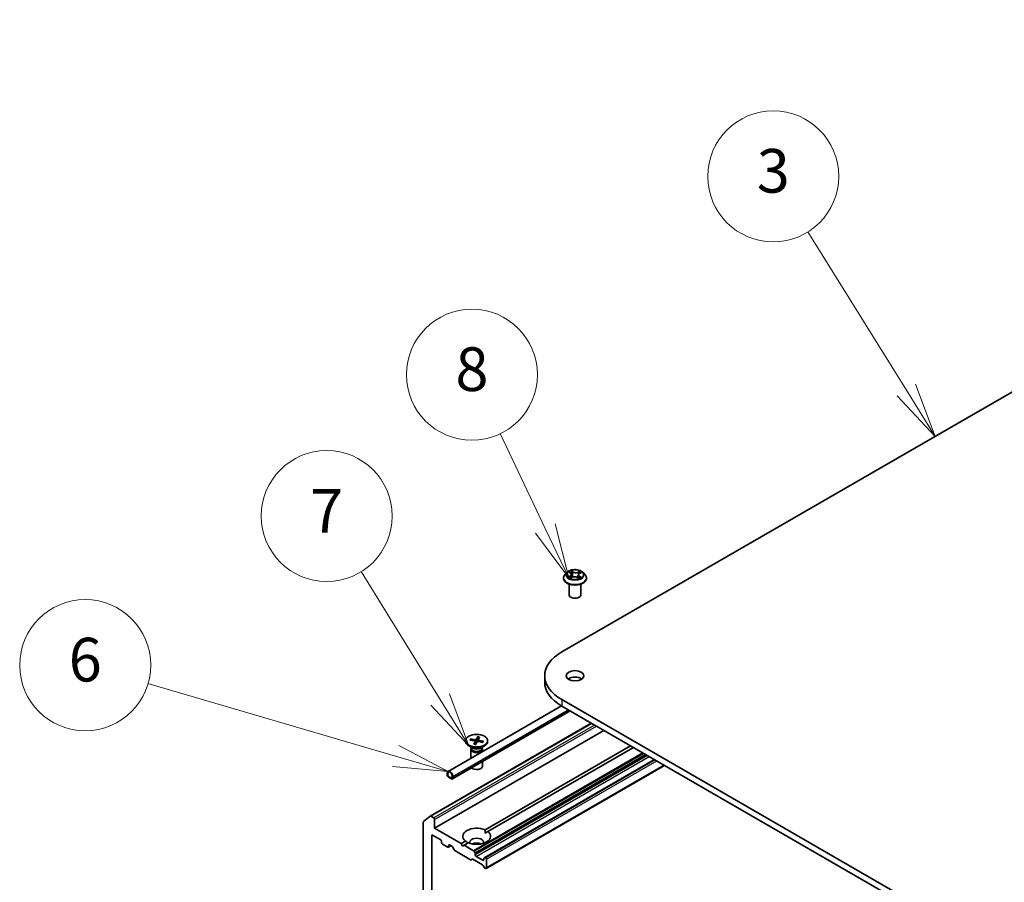
# Model space of a CAD drawing. Units: millimetres. Extents: x 7 to 10223, y 4 to 2392.
# Drawn here: x 117 to 139, y 71 to 91 of the extents above; entities that cross this region are included whole.
import ezdxf

# ---------------------------------------------------------------- set-up
doc = ezdxf.new("R2010")
doc.units = ezdxf.units.MM
doc.header["$LTSCALE"] = 0.5
for name, color, linetype, lineweight in [('Symbol (TK)', 100, 'Continuous', 18), ('Visible (ISO)', 7, 'Continuous', 35), ('Visible Narrow (ISO)', 7, 'Continuous', 25)]:
    doc.layers.add(name, color=color, linetype=linetype, lineweight=lineweight)
doc.styles.add('Note Text (TK2)', font='MS PGothic.ttf')

# ---------------------------------------------------------------- blocks, each defined once
blk = doc.blocks.new('Balloon2')
at = {"layer": 'Symbol (TK)', "color": 100}
for p, q in [((274.054, 164.361), (269.544, 171.605)), ((275.375, 162.238), (274.478, 164.625)), ((273.629, 164.096), (275.375, 162.238)), ((274.054, 164.361), (275.375, 162.238))]:
    blk.add_line(p, q, dxfattribs=at)
at = {"layer": 'Symbol (TK)'}
blk.add_circle((267.962, 174.146), 3, dxfattribs=at)
at = {"layer": 'Symbol (TK)', "color": 7, "insert": (267.962, 174.14), "char_height": 2, "attachment_point": 5, "style": 'Note Text (TK2)'}
blk.add_mtext('3', dxfattribs=at)
blk = doc.blocks.new('Balloon3')
at = {"layer": 'Symbol (TK)', "color": 100}
for p, q in [((257.525, 158.027), (255.456, 162.366)), ((258.601, 155.77), (257.976, 158.242)), ((257.073, 157.812), (258.601, 155.77)), ((257.525, 158.027), (258.601, 155.77))]:
    blk.add_line(p, q, dxfattribs=at)
at = {"layer": 'Symbol (TK)'}
blk.add_circle((254.169, 165.064), 3, dxfattribs=at)
at = {"layer": 'Symbol (TK)', "color": 7, "insert": (254.169, 165.058), "char_height": 2, "attachment_point": 5, "style": 'Note Text (TK2)'}
blk.add_mtext('8', dxfattribs=at)
blk = doc.blocks.new('Balloon4')
at = {"layer": 'Symbol (TK)', "color": 100}
for p, q in [((252.717, 150.194), (249.095, 156.049)), ((252.717, 150.194), (254.033, 148.068)), ((254.033, 148.068), (253.142, 150.457)), ((252.292, 149.931), (254.033, 148.068))]:
    blk.add_line(p, q, dxfattribs=at)
at = {"layer": 'Symbol (TK)'}
blk.add_circle((247.52, 158.594), 3, dxfattribs=at)
at = {"layer": 'Symbol (TK)', "color": 7, "insert": (247.52, 158.577), "char_height": 2, "attachment_point": 5, "style": 'Note Text (TK2)'}
blk.add_mtext('7', dxfattribs=at)
blk = doc.blocks.new('Balloon5')
at = {"layer": 'Symbol (TK)', "color": 100}
for p, q in [((250.675, 147.606), (239.337, 150.925)), ((253.074, 146.904), (250.815, 148.086)), ((250.675, 147.606), (253.074, 146.904)), ((250.534, 147.126), (253.074, 146.904))]:
    blk.add_line(p, q, dxfattribs=at)
at = {"layer": 'Symbol (TK)'}
blk.add_circle((236.468, 151.765), 3, dxfattribs=at)
at = {"layer": 'Symbol (TK)', "color": 7, "insert": (236.468, 151.759), "char_height": 2, "attachment_point": 5, "style": 'Note Text (TK2)'}
blk.add_mtext('6', dxfattribs=at)

msp = doc.modelspace()

# ---------------------------------------------------------------- linework, layer by layer
at = {"layer": 'Visible (ISO)'}
for p, q in [((129.1409, 76.1848), (154.211, 90.6591)), ((129.2565, 78.0041), (129.2115, 77.9538)), ((129.3097, 78.0155), (129.3444, 77.9911)), ((129.5508, 77.9816), (129.5931, 78.0031)), ((129.6294, 78.0041), (129.6745, 77.9538)), ((129.1793, 77.8735), (129.1793, 77.8765)), ((129.335, 77.8764), (129.3787, 77.8971)), ((129.3638, 77.9622), (129.3712, 77.8935)), ((129.4907, 77.8918), (129.5272, 77.8679)), ((129.5222, 77.9471), (129.5146, 77.8761)), ((129.7066, 77.8735), (129.7066, 77.8765)), ((129.3066, 77.4949), (129.3066, 77.7397)), ((129.5793, 77.4949), (129.5793, 77.7397)), ((128.7494, 75.6392), (128.7494, 75.4908)), ((158.7108, 58.0215), (129.1409, 75.0937)), ((126.537, 73.4518), (129.1323, 74.9502)), ((126.6373, 73.2781), (129.3329, 74.8344)), ((129.1409, 74.9452), (158.7108, 57.873)), ((126.1278, 72.4251), (129.8169, 74.5549)), ((126.2289, 72.1506), (130.1051, 74.3885)), ((126.9431, 74.1545), (126.9431, 74.1361)), ((127.0392, 74.168), (127.1418, 74.1479)), ((127.0526, 74.1932), (127.157, 74.1765)), ((127.0729, 74.1614), (127.0604, 74.1875)), ((127.2166, 74.2433), (127.1818, 74.1841)), ((127.2143, 74.2345), (127.2071, 74.1279)), ((127.2305, 74.1729), (127.2262, 74.1328)), ((127.2601, 74.2356), (127.2312, 74.1753)), ((127.347, 74.1409), (127.2444, 74.161)), ((127.4431, 74.1545), (127.4431, 74.1361)), ((127.1065, 73.982), (127.0163, 74.0341)), ((127.0567, 73.9577), (127.0567, 73.7519)), ((127.0707, 73.9934), (127.0655, 73.9856)), ((127.0707, 74.0027), (127.0707, 73.9805)), ((127.1261, 74.0733), (127.155, 74.1336)), ((127.1557, 74.1375), (127.1631, 74.068)), ((127.1696, 74.0656), (127.2044, 74.1248)), ((127.3336, 74.1157), (127.2292, 74.1324)), ((127.2797, 73.982), (127.3699, 74.0341)), ((127.3155, 74.0027), (127.3155, 73.9805)), ((127.3155, 73.9934), (127.3207, 73.9856)), ((127.339, 74.138), (127.3256, 74.117)), ((127.3295, 73.9577), (127.3295, 73.9094)), ((127.3836, 72.1121), (130.7158, 74.0359)), ((130.7801, 73.9988), (127.4479, 72.075)), ((131.2622, 73.7205), (127.3803, 71.4793)), ((127.3295, 73.6777), (127.3295, 73.572)), ((127.4124, 71.2288), (131.4952, 73.586)), ((126.5181, 73.4102), (126.5181, 73.3731)), ((126.531, 73.3657), (126.531, 73.4028)), ((126.531, 73.4028), (126.531, 73.3657)), ((126.6146, 73.2952), (126.5503, 73.3323)), ((126.5503, 73.3323), (126.6146, 73.2952)), ((126.5503, 73.3174), (126.6146, 73.2803)), ((126.6338, 73.3434), (126.6338, 73.3063)), ((126.6338, 73.3063), (126.6338, 73.3434)), ((126.6467, 73.2989), (126.6467, 73.336)), ((125.9762, 72.3026), (126.1267, 72.4242)), ((126.2096, 72.3844), (126.1415, 72.4237)), ((126.2289, 72.1506), (126.2289, 72.351)), ((125.9717, 72.291), (125.9717, 66.7982)), ((126.8395, 71.798), (126.2289, 72.1506)), ((126.1646, 67.1403), (126.1646, 71.9798)), ((126.1839, 71.991), (126.3703, 71.8834)), ((127.3859, 72.0392), (127.4479, 72.075)), ((126.3896, 71.85), (126.3896, 71.8203)), ((126.4089, 71.7869), (126.531, 71.7163)), ((126.5446, 71.715), (126.6033, 71.7488)), ((126.5503, 71.7275), (126.5503, 71.7572)), ((126.5696, 71.7683), (126.6226, 71.7377)), ((126.6764, 71.6538), (126.6363, 71.7233)), ((126.8395, 71.798), (126.9383, 71.855)), ((126.8717, 71.7423), (126.8395, 71.798)), ((126.9038, 71.7609), (126.8717, 71.7423)), ((127.0026, 71.8179), (126.9038, 71.7609)), ((127.1208, 71.6356), (126.9038, 71.7609)), ((126.69, 71.6394), (127.0533, 71.4296)), ((127.0878, 71.4403), (127.067, 71.4283)), ((127.1015, 71.4389), (127.3265, 71.309)), ((127.1345, 71.6212), (127.1553, 71.5851)), ((127.161, 71.5382), (127.161, 71.5661)), ((127.3345, 71.4157), (127.1802, 71.5048)), ((127.3538, 71.4547), (127.3538, 71.4269)), ((127.3595, 71.4672), (127.3803, 71.4793)), ((127.3988, 71.4751), (127.3939, 71.4779)), ((127.4181, 71.2413), (127.4181, 71.4417)), ((127.361, 71.2585), (127.3402, 71.2946)), ((127.3747, 71.2441), (127.3988, 71.2302))]:
    msp.add_line(p, q, dxfattribs=at)
for centre, major_axis, start_param, end_param in [((129.443, 77.4949), (-0.1364, 0), 0, 3.1415927), ((130.0858, 75.6392), (-1.3364, 0), 5.4977871, 7.0685835), ((129.443, 75.4908), (-0.2045, 0), 3.8212665, 5.6035115), ((130.0858, 75.4908), (-1.3364, 0), 0, 0.7853982), ((127.1353, 74.1368), (0.0204, 0), 6.0131061, 7.527632), ((127.1625, 74.1878), (0.0204, 0), 4.4423097, 5.9568356), ((127.2509, 74.1721), (-0.0204, 0), 6.0131061, 7.527632), ((127.1931, 74.1361), (0.25, 0), 3.1415927, 6.2831853), ((127.1931, 73.9577), (0.1364, 0), 2.7802255, 6.6445524), ((127.1931, 73.9805), (0.1224, 0), 3.1415927, 6.2831853), ((127.1931, 74.032), (-0.1224, 0), 0.7853982, 2.3561945), ((127.2237, 74.1211), (-0.0204, 0), 4.4423097, 5.9568356), ((127.1931, 73.572), (0.1364, 0), 3.6826376, 6.2831853), ((126.5824, 73.3731), (-0.0455, 0.0787), 3.9269908, 7.0685835), ((126.5503, 73.3545), (0.0227, -0.0394), 3.9269908, 5.4977871), ((126.5824, 73.3731), (-0.0364, 0.063), 3.9269908, 7.0685835), ((126.5824, 73.3731), (-0.0364, 0.063), 3.9269908, 7.0685835), ((126.5503, 73.3545), (-0.0136, 0.0236), 0.7853982, 2.3561945), ((126.5503, 73.3545), (0.0136, -0.0236), 3.9269908, 5.4977871), ((126.6146, 73.3174), (0.0136, -0.0236), 5.4977871, 7.0685835), ((126.6146, 73.3174), (0.0136, -0.0236), 5.4977871, 7.0685835), ((126.6146, 73.3174), (0.0227, -0.0394), 5.4977871, 7.0685835), ((126.1415, 72.4014), (-0.0136, 0.0236), 5.4977871, 6.3738452), ((126.2096, 72.3621), (0.0136, -0.0236), 0.7853982, 2.3561945), ((125.991, 72.2798), (-0.0136, 0.0236), 0.0906599, 0.7853982), ((127.1931, 71.965), (-0.3182, 0), 4.0703384, 6.9252359), ((126.1839, 71.9687), (-0.0136, 0.0236), 5.4977871, 7.0685835), ((127.1931, 71.965), (0.3182, 0), 4.0703384, 6.9252359), ((127.1931, 71.8314), (0.1545, 0), 5.9439605, 9.7640027), ((126.3703, 71.8611), (-0.0136, 0.0236), 3.9269908, 5.4977871), ((126.4089, 71.8091), (-0.0136, 0.0236), 0.7853982, 2.3561945), ((126.531, 71.7386), (0.0136, -0.0236), 5.4977871, 7.0685835), ((126.5696, 71.746), (-0.0136, 0.0236), 5.4977871, 7.0685835), ((126.6226, 71.7154), (-0.0136, 0.0236), 4.712389, 5.4977871), ((127.1931, 71.7201), (-0.1545, 0), 4.0406381, 5.3841399), ((126.69, 71.6616), (-0.0136, 0.0236), 1.5707963, 2.3561945), ((127.1015, 71.4167), (-0.0136, 0.0236), 5.4977871, 6.2831853), ((127.1208, 71.6133), (0.0136, -0.0236), 1.5707963, 2.3561945), ((127.1417, 71.5772), (0.0136, -0.0236), 0.7853982, 1.5707963), ((127.1802, 71.5271), (0.0136, -0.0236), 3.9269908, 5.4977871), ((127.3731, 71.4436), (-0.0136, 0.0236), 0, 0.7853982), ((127.3939, 71.4556), (-0.0136, 0.0236), 5.4977871, 6.2831853), ((127.3988, 71.4528), (0.0136, -0.0236), 0.7853982, 2.3561945), ((127.0533, 71.4519), (0.0136, -0.0236), 5.4977871, 6.2831853), ((127.3265, 71.2867), (-0.0136, 0.0236), 4.712389, 5.4977871), ((127.3345, 71.438), (0.0136, -0.0236), 5.4977871, 7.0685835), ((127.3747, 71.2664), (-0.0136, 0.0236), 1.5707963, 2.3561945), ((127.3988, 71.2524), (0.0136, -0.0236), 5.4977871, 7.0685835)]:
    msp.add_ellipse(centre, major_axis=major_axis, ratio=0.5773503, start_param=start_param, end_param=end_param, dxfattribs=at)
for centre, major_axis in [((129.443, 75.6392), (-0.2045, 0)), ((127.1931, 74.1545), (0.25, 0))]:
    msp.add_ellipse(centre, major_axis=major_axis, ratio=0.5773503, dxfattribs=at)
for points, knots in [([(129.6294, 78.0041), (129.6183, 78.0165), (129.6041, 78.0274), (129.5707, 78.0462), (129.5512, 78.054), (129.5094, 78.0653), (129.4871, 78.0688), (129.4419, 78.0716), (129.419, 78.0708), (129.3747, 78.0649), (129.3533, 78.0598), (129.3139, 78.0456), (129.296, 78.0365), (129.2717, 78.0191), (129.2635, 78.0119), (129.2565, 78.0041)], [4.4852947, 4.4852947, 4.4852947, 4.4852947, 4.8063077, 4.8063077, 5.1407363, 5.1407363, 5.4738137, 5.4738137, 5.8051272, 5.8051272, 6.1368631, 6.1368631, 6.470841, 6.470841, 6.6717542, 6.6717542, 6.6717542, 6.6717542]), ([(129.3638, 77.9622), (129.3636, 77.9644), (129.3631, 77.9666), (129.3617, 77.9708), (129.3608, 77.9729), (129.3585, 77.9769), (129.3572, 77.9789), (129.3541, 77.9827), (129.3524, 77.9845), (129.3487, 77.9879), (129.3466, 77.9895), (129.3444, 77.9911)], [4.06963148, 4.06963148, 4.06963148, 4.06963148, 4.19469232, 4.19469232, 4.31975316, 4.31975316, 4.444814, 4.444814, 4.56987485, 4.56987485, 4.69493569, 4.69493569, 4.69493569, 4.69493569]), ([(129.5508, 77.9816), (129.5476, 77.9799), (129.5446, 77.9781), (129.539, 77.9742), (129.5365, 77.9722), (129.5319, 77.9677), (129.5299, 77.9654), (129.5266, 77.9605), (129.5252, 77.9579), (129.5232, 77.9526), (129.5225, 77.9499), (129.5222, 77.9471)], [0.01745329, 0.01745329, 0.01745329, 0.01745329, 0.17480906, 0.17480906, 0.33216482, 0.33216482, 0.48952059, 0.48952059, 0.64687635, 0.64687635, 0.80423211, 0.80423211, 0.80423211, 0.80423211]), ([(129.2115, 77.9538), (129.2074, 77.9492), (129.2037, 77.9445), (129.1969, 77.9349), (129.1939, 77.9299), (129.1887, 77.9197), (129.1865, 77.9145), (129.183, 77.9039), (129.1816, 77.8984), (129.1798, 77.8875), (129.1793, 77.882), (129.1793, 77.8765)], [0.38856886, 0.38856886, 0.38856886, 0.38856886, 0.48408218, 0.48408218, 0.5795955, 0.5795955, 0.67510882, 0.67510882, 0.77062215, 0.77062215, 0.86613547, 0.86613547, 0.86613547, 0.86613547]), ([(129.1793, 77.8735), (129.1793, 77.8572), (129.1836, 77.841), (129.2003, 77.8099), (129.2129, 77.7952), (129.2455, 77.7683), (129.2657, 77.7564), (129.3116, 77.737), (129.3371, 77.7295), (129.3909, 77.7196), (129.4191, 77.7172), (129.4753, 77.7177), (129.5033, 77.7206), (129.5564, 77.7315), (129.5815, 77.7394), (129.6263, 77.7598), (129.646, 77.7721), (129.6778, 77.8002), (129.69, 77.8158), (129.7035, 77.8458), (129.7066, 77.8596), (129.7066, 77.8735)], [0.8661355, 0.8661355, 0.8661355, 0.8661355, 1.165846, 1.165846, 1.478257, 1.478257, 1.8027501, 1.8027501, 2.128478, 2.128478, 2.4532285, 2.4532285, 2.7775833, 2.7775833, 3.1024174, 3.1024174, 3.4282148, 3.4282148, 3.7521299, 3.7521299, 4.0077281, 4.0077281, 4.0077281, 4.0077281]), ([(129.3131, 77.8959), (129.3144, 77.8946), (129.3159, 77.8933), (129.3191, 77.8905), (129.3209, 77.8891), (129.3246, 77.8864), (129.3266, 77.885), (129.3309, 77.8823), (129.3332, 77.8809), (129.3365, 77.8791), (129.3375, 77.8786), (129.3385, 77.878)], [1.39229144, 1.39229144, 1.39229144, 1.39229144, 1.46281258, 1.46281258, 1.53333372, 1.53333372, 1.60385486, 1.60385486, 1.674376, 1.674376, 1.70284464, 1.70284464, 1.70284464, 1.70284464]), ([(129.4907, 77.8918), (129.4851, 77.8954), (129.4786, 77.8986), (129.4643, 77.9035), (129.4566, 77.9053), (129.4406, 77.9075), (129.4323, 77.9079), (129.4159, 77.9072), (129.4078, 77.9062), (129.3924, 77.9026), (129.3852, 77.9002), (129.3787, 77.8971)], [4.7298423, 4.7298423, 4.7298423, 4.7298423, 5.0370202, 5.0370202, 5.3441982, 5.3441982, 5.6513761, 5.6513761, 5.9585541, 5.9585541, 6.265732, 6.265732, 6.265732, 6.265732]), ([(129.5258, 77.8687), (129.528, 77.8695), (129.5302, 77.8703), (129.5351, 77.8723), (129.5379, 77.8735), (129.5432, 77.8759), (129.5458, 77.8772), (129.5507, 77.8797), (129.553, 77.8811), (129.5574, 77.8837), (129.5594, 77.8851), (129.5614, 77.8864)], [2.98802883, 2.98802883, 2.98802883, 2.98802883, 3.03885603, 3.03885603, 3.10864457, 3.10864457, 3.17843311, 3.17843311, 3.24822165, 3.24822165, 3.31801019, 3.31801019, 3.31801019, 3.31801019]), ([(129.7066, 77.8765), (129.7066, 77.882), (129.7062, 77.8875), (129.7044, 77.8984), (129.703, 77.9039), (129.6994, 77.9145), (129.6972, 77.9197), (129.692, 77.9299), (129.689, 77.9349), (129.6823, 77.9445), (129.6786, 77.9492), (129.6745, 77.9538)], [4.00772812, 4.00772812, 4.00772812, 4.00772812, 4.10324145, 4.10324145, 4.19875477, 4.19875477, 4.29426809, 4.29426809, 4.38978141, 4.38978141, 4.48529474, 4.48529474, 4.48529474, 4.48529474]), ([(127.0526, 74.1932), (127.0537, 74.193), (127.055, 74.1925), (127.057, 74.1915), (127.0581, 74.1906), (127.0595, 74.1891), (127.06, 74.1883), (127.0604, 74.1875)], [0.015165368, 0.015165368, 0.015165368, 0.015165368, 0.018975309, 0.018975309, 0.022733454, 0.022733454, 0.025767724, 0.025767724, 0.025767724, 0.025767724]), ([(127.2143, 74.2345), (127.2144, 74.2355), (127.2145, 74.2366), (127.2149, 74.2386), (127.2152, 74.2398), (127.2158, 74.2417), (127.2162, 74.2427), (127.2166, 74.2433)], [0.034618354, 0.034618354, 0.034618354, 0.034618354, 0.037652624, 0.037652624, 0.04141077, 0.04141077, 0.045220711, 0.045220711, 0.045220711, 0.045220711]), ([(127.339, 74.138), (127.3395, 74.1387), (127.3401, 74.1393), (127.3415, 74.1403), (127.3426, 74.1408), (127.3446, 74.1411), (127.3459, 74.1411), (127.347, 74.1409)], [0.034618354, 0.034618354, 0.034618354, 0.034618354, 0.037652624, 0.037652624, 0.04141077, 0.04141077, 0.045220711, 0.045220711, 0.045220711, 0.045220711]), ([(127.1261, 74.0733), (127.1264, 74.074), (127.1268, 74.0745), (127.1273, 74.0749), (127.1275, 74.0749), (127.1278, 74.0749)], [0.0151653677, 0.0151653677, 0.0151653677, 0.0151653677, 0.0189753085, 0.0189753085, 0.0215512592, 0.0215512592, 0.0215512592, 0.0215512592]), ([(127.1706, 74.0672), (127.1678, 74.0675), (127.165, 74.0678), (127.1592, 74.0685), (127.1563, 74.0689), (127.1504, 74.0698), (127.1475, 74.0703), (127.1417, 74.0715), (127.1389, 74.0721), (127.1333, 74.0734), (127.1305, 74.0741), (127.1278, 74.0749)], [1.42282949, 1.42282949, 1.42282949, 1.42282949, 1.47952643, 1.47952643, 1.54045862, 1.54045862, 1.60139081, 1.60139081, 1.66232299, 1.66232299, 1.72325518, 1.72325518, 1.72325518, 1.72325518]), ([(127.3311, 74.1203), (127.3308, 74.1198), (127.3305, 74.1194), (127.3299, 74.1185), (127.3296, 74.118), (127.329, 74.1173), (127.3287, 74.1169), (127.3285, 74.1166)], [0.062080678, 0.062080678, 0.062080678, 0.062080678, 0.080396674, 0.080396674, 0.098712671, 0.098712671, 0.112886772, 0.112886772, 0.112886772, 0.112886772])]:
    msp.add_open_spline(points, degree=3, knots=knots, dxfattribs=at)
for points in [[(127.3836, 72.1121), (127.3859, 72.0737), (127.3859, 72.0392)], [(127.0003, 71.8166), (126.9704, 71.8338), (126.9383, 71.855)]]:
    msp.add_open_spline(points, degree=2, dxfattribs=at)
at = {"layer": 'Visible Narrow (ISO)'}
for p, q in [((129.2968, 78.0227), (129.3418, 77.9911)), ((129.3978, 78.0186), (129.3509, 78.0493)), ((129.3649, 78.0328), (129.3944, 78.0135)), ((129.3944, 78.0135), (129.3894, 77.9493)), ((129.5601, 78.0395), (129.5053, 78.0135)), ((129.5082, 78.0081), (129.5426, 78.0245)), ((129.5082, 78.0081), (129.5124, 77.9436)), ((129.5529, 77.9812), (129.6061, 78.0083)), ((129.3331, 77.929), (129.2799, 77.902)), ((129.3026, 77.9067), (129.3361, 77.9237)), ((129.3259, 77.8707), (129.3807, 77.8967)), ((129.3361, 77.9237), (129.3392, 77.8783)), ((129.4882, 77.8917), (129.5351, 77.861)), ((129.5407, 77.9141), (129.5374, 77.8733)), ((129.5407, 77.9141), (129.5689, 77.8942)), ((129.5891, 77.8875), (129.5442, 77.9191)), ((129.1409, 75.0937), (129.1409, 74.9452)), ((126.6467, 73.336), (129.2874, 74.8606)), ((126.6467, 73.2989), (129.3196, 74.842)), ((126.1415, 72.4237), (129.8249, 74.5503)), ((129.893, 74.511), (126.2096, 72.3844)), ((126.2289, 72.351), (129.9315, 74.4887)), ((127.157, 74.1765), (127.1559, 74.1354)), ((127.1818, 74.1841), (127.1901, 74.1006)), ((127.2444, 74.161), (127.2434, 74.1302)), ((127.155, 74.1336), (127.1616, 74.0682)), ((130.9971, 73.8735), (127.1208, 71.6356)), ((127.1345, 71.6212), (131.0163, 73.8624)), ((131.058, 73.8383), (127.1553, 71.5851)), ((127.161, 71.5661), (131.0773, 73.8272)), ((131.1015, 73.8133), (127.161, 71.5382)), ((127.1802, 71.5048), (131.14, 73.791)), ((127.3939, 71.4779), (131.2702, 73.7159)), ((131.275, 73.713), (127.3988, 71.4751)), ((127.4181, 71.4417), (131.3136, 73.6908)), ((131.4872, 73.5906), (127.4181, 71.2413)), ((126.1646, 71.9798), (126.1839, 71.991)), ((126.5503, 71.7572), (126.5696, 71.7683)), ((126.5953, 71.7535), (126.5503, 71.7275)), ((127.3538, 71.4269), (127.3345, 71.4157))]:
    msp.add_line(p, q, dxfattribs=at)
for centre, major_axis, ratio, start_param, end_param in [((129.443, 77.9484), (-0.2099, 0), 0.5773503, 5.8056187, 9.9023446), ((129.443, 77.9551), (-0.1873, 0), 0.5773503, 5.2263653, 5.6077344), ((129.2818, 77.9627), (0.0777, 0), 0.5773503, 5.4345031, 6.9703929), ((129.443, 77.9345), (0.1466, 0), 0.5773503, 2.095557, 2.3537922), ((129.3418, 77.9874), (0.00262, 0.00372), 0.6311686, 0, 0.8395579), ((129.3615, 78.0314), (-0.00386, -0.0024), 0.2206862, 1.0993922, 2.4945744), ((129.3716, 78.0074), (-0.00442, -0.00107), 0.2067318, 3.7862557, 5.1416788), ((129.3978, 78.0149), (-0.00249, -0.0038), 0.6127072, 3.9606999, 5.4442297), ((129.456, 78.0448), (0.0822, 0), 0.5773503, 3.8637068, 5.3995965), ((129.456, 78.0482), (-0.0777, 0), 0.5773503, 0.7221141, 2.2580039), ((129.5053, 78.0098), (0.00195, -0.00411), 0.51797, 0.9171677, 2.4006976), ((129.6042, 77.9476), (-0.0777, 0), 0.5773503, 5.4345031, 6.9703929), ((129.5333, 77.9998), (-0.00434, 0.00135), 0.2410208, 4.1527654, 5.5081885), ((129.443, 77.9345), (0.1466, 0), 0.5773503, 0.6531555, 0.884561), ((129.5455, 78.0228), (-0.00356, 0.00283), 0.1459929, 0.7565834, 2.1517656), ((129.5529, 77.9775), (-0.00206, 0.00405), 0.5396819, 5.5274887, 6.2831853), ((129.443, 77.9551), (-0.1873, 0), 0.5773503, 3.655569, 4.036938), ((129.443, 77.8846), (-0.2607, 0), 0.5773503, 5.8056187, 9.9023446), ((129.443, 77.8765), (-0.2636, 0), 0.5773503, 0, 3.1415927), ((129.443, 77.8735), (0.2636, 0), 0.5773503, 3.1415927, 6.2831853), ((129.443, 77.9551), (0.1873, 0), 0.5773503, 3.655569, 4.036938), ((129.3056, 77.905), (-0.00101, -0.00443), 0.737787, 4.5059095, 5.9010917), ((129.3197, 77.8949), (-0.00384, -0.00244), 0.7053134, 5.0832763, 5.9037075), ((129.3331, 77.9253), (0.00206, -0.00405), 0.5396819, 0.9023662, 2.385896), ((129.2818, 77.9593), (0.0822, 0), 0.5773503, 5.4345031, 6.3450887), ((129.3807, 77.893), (-0.00195, 0.00411), 0.51797, 5.5422902, 6.2831853), ((129.4299, 77.862), (0.0777, 0), 0.5773503, 0.7221141, 2.2580039), ((129.386, 77.9479), (-0.00442, -0.00107), 0.2066966, 3.7862499, 5.1372959), ((129.4882, 77.888), (0.00249, 0.0038), 0.6127072, 0, 0.8191072), ((129.5152, 77.9419), (-0.00434, 0.00135), 0.2409896, 4.1571504, 5.5081963), ((129.6042, 77.9442), (-0.0822, 0), 0.5773503, 6.221282, 6.9703929), ((129.443, 77.9551), (0.1873, 0), 0.5773503, 5.2263653, 5.6077344), ((129.5442, 77.9154), (-0.00262, -0.00372), 0.6311686, 3.9811505, 5.4646804), ((129.5532, 77.884), (-0.0039, 0.00234), 0.7527738, 3.7509835, 4.1774523), ((129.5654, 77.8929), (0.00074, -0.00449), 0.8187034, 0.341666, 1.7368481), ((127.1931, 74.1545), (-0.1557, 0), 0.5773503, 5.8380408, 6.1319009), ((127.1931, 74.1503), (-0.1475, 0), 0.5773503, 5.8312443, 6.0949608), ((127.1931, 74.1503), (0.1475, 0), 0.5773503, 1.1290078, 1.4263084), ((127.1931, 74.1545), (-0.1557, 0), 0.5773503, 4.2672445, 4.5611045), ((127.1931, 74.1545), (0.1557, 0), 0.5773503, 5.8380408, 6.1319009), ((127.1931, 74.1545), (0.1557, 0), 0.5773503, 4.2672445, 4.5611045), ((127.1931, 74.1503), (0.1475, 0), 0.5773503, 5.9228902, 6.1386974)]:
    msp.add_ellipse(centre, major_axis=major_axis, ratio=ratio, start_param=start_param, end_param=end_param, dxfattribs=at)
msp.add_ellipse((129.443, 77.9551), major_axis=(-0.1947, 0), ratio=0.5773503, dxfattribs=at)
for points, knots in [([(129.3183, 78.0094), (129.3175, 78.0106), (129.3165, 78.0117), (129.3136, 78.0146), (129.3116, 78.0161), (129.3074, 78.0186), (129.3054, 78.0197), (129.3012, 78.0214), (129.299, 78.0221), (129.2968, 78.0227)], [0.000561401, 0.000561401, 0.000561401, 0.000561401, 0.005934038, 0.005934038, 0.0154285, 0.0154285, 0.023744988, 0.023744988, 0.032394303, 0.032394303, 0.032394303, 0.032394303]), ([(129.2968, 78.0227), (129.2988, 78.0219), (129.3007, 78.0209), (129.3045, 78.0189), (129.3063, 78.0178), (129.3086, 78.0163), (129.3091, 78.0159), (129.3097, 78.0155)], [-0.032394303, -0.032394303, -0.032394303, -0.032394303, -0.023744988, -0.023744988, -0.0154285, -0.0154285, -0.012916913, -0.012916913, -0.012916913, -0.012916913]), ([(129.3649, 78.0328), (129.3636, 78.0343), (129.3622, 78.0358), (129.359, 78.0398), (129.3571, 78.0422), (129.3538, 78.0461), (129.3523, 78.0478), (129.3509, 78.0493)], [-0.032055974, -0.032055974, -0.032055974, -0.032055974, -0.02365019, -0.02365019, -0.010200936, -0.010200936, 0.000338329, 0.000338329, 0.000338329, 0.000338329]), ([(129.3509, 78.0493), (129.3517, 78.0477), (129.3525, 78.0458), (129.3544, 78.0412), (129.3556, 78.0383), (129.358, 78.0334), (129.359, 78.0314), (129.3602, 78.0295)], [-0.000338329, -0.000338329, -0.000338329, -0.000338329, 0.010200936, 0.010200936, 0.02365019, 0.02365019, 0.032055974, 0.032055974, 0.032055974, 0.032055974]), ([(129.3602, 78.0295), (129.3623, 78.0262), (129.3642, 78.0227), (129.3673, 78.0154), (129.3686, 78.0116), (129.3696, 78.0077)], [-0.028982846, -0.028982846, -0.028982846, -0.028982846, -0.014585063, -0.014585063, 0, 0, 0, 0]), ([(129.375, 78.0088), (129.374, 78.013), (129.3726, 78.0172), (129.3692, 78.0253), (129.3672, 78.0291), (129.3649, 78.0328)], [0, 0, 0, 0, 0.014585063, 0.014585063, 0.028982846, 0.028982846, 0.028982846, 0.028982846]), ([(129.3696, 78.0077), (129.372, 77.9978), (129.3744, 77.9879), (129.3792, 77.9681), (129.3816, 77.9582), (129.384, 77.9483)], [-0.068779854, -0.068779854, -0.068779854, -0.068779854, -0.034389927, -0.034389927, 0, 0, 0, 0]), ([(129.3894, 77.9493), (129.387, 77.9592), (129.3846, 77.9691), (129.3798, 77.9889), (129.3774, 77.9988), (129.375, 78.0088)], [0, 0, 0, 0, 0.034389927, 0.034389927, 0.068779854, 0.068779854, 0.068779854, 0.068779854]), ([(129.5304, 78.0015), (129.5274, 77.9918), (129.5244, 77.9822), (129.5184, 77.9629), (129.5154, 77.9532), (129.5124, 77.9436)], [0, 0, 0, 0, 0.034389927, 0.034389927, 0.068779854, 0.068779854, 0.068779854, 0.068779854]), ([(129.5178, 77.942), (129.5208, 77.9517), (129.5238, 77.9613), (129.5298, 77.9807), (129.5328, 77.9903), (129.5359, 78)], [-0.068779854, -0.068779854, -0.068779854, -0.068779854, -0.034389927, -0.034389927, 0, 0, 0, 0]), ([(129.5426, 78.0245), (129.5399, 78.0211), (129.5375, 78.0174), (129.5334, 78.0096), (129.5317, 78.0056), (129.5304, 78.0015)], [0, 0, 0, 0, 0.014491423, 0.014491423, 0.028982846, 0.028982846, 0.028982846, 0.028982846]), ([(129.5359, 78), (129.537, 78.0037), (129.5386, 78.0073), (129.5424, 78.0143), (129.5446, 78.0177), (129.5471, 78.0208)], [-0.028982846, -0.028982846, -0.028982846, -0.028982846, -0.014491423, -0.014491423, 0, 0, 0, 0]), ([(129.5601, 78.0395), (129.5586, 78.0384), (129.5571, 78.0372), (129.5541, 78.0347), (129.5526, 78.0334), (129.5494, 78.0306), (129.5477, 78.029), (129.5449, 78.0264), (129.5437, 78.0254), (129.5426, 78.0245)], [-0.032394303, -0.032394303, -0.032394303, -0.032394303, -0.023744988, -0.023744988, -0.0154285, -0.0154285, -0.005934038, -0.005934038, 0, 0, 0, 0]), ([(129.5471, 78.0208), (129.5481, 78.022), (129.5491, 78.0233), (129.5514, 78.0267), (129.5527, 78.0287), (129.555, 78.0322), (129.556, 78.0338), (129.5581, 78.0368), (129.5591, 78.0382), (129.5601, 78.0395)], [0, 0, 0, 0, 0.005934038, 0.005934038, 0.0154285, 0.0154285, 0.023744988, 0.023744988, 0.032394303, 0.032394303, 0.032394303, 0.032394303]), ([(129.6061, 78.0083), (129.6033, 78.0078), (129.6004, 78.0072), (129.5941, 78.005), (129.5907, 78.0034), (129.5865, 78.0005), (129.5853, 77.9996), (129.5843, 77.9986)], [-0.000338329, -0.000338329, -0.000338329, -0.000338329, 0.010200936, 0.010200936, 0.02365019, 0.02365019, 0.028962581, 0.028962581, 0.028962581, 0.028962581]), ([(129.5931, 78.0031), (129.5947, 78.0039), (129.5965, 78.0047), (129.6008, 78.0065), (129.6034, 78.0075), (129.6061, 78.0083)], [-0.017287107, -0.017287107, -0.017287107, -0.017287107, -0.010200936, -0.010200936, 0.000338329, 0.000338329, 0.000338329, 0.000338329]), ([(129.3026, 77.9067), (129.301, 77.9064), (129.2992, 77.9062), (129.2943, 77.9055), (129.2911, 77.9049), (129.2852, 77.9035), (129.2825, 77.9028), (129.2799, 77.902)], [-0.032055974, -0.032055974, -0.032055974, -0.032055974, -0.02365019, -0.02365019, -0.010200936, -0.010200936, 0.000338329, 0.000338329, 0.000338329, 0.000338329]), ([(129.2799, 77.902), (129.2827, 77.9024), (129.2856, 77.9027), (129.2918, 77.9028), (129.2952, 77.9025), (129.3002, 77.9019), (129.302, 77.9015), (129.3035, 77.9012)], [-0.000338329, -0.000338329, -0.000338329, -0.000338329, 0.010200936, 0.010200936, 0.02365019, 0.02365019, 0.032055974, 0.032055974, 0.032055974, 0.032055974]), ([(129.3167, 77.8966), (129.315, 77.8992), (129.3129, 77.9014), (129.3082, 77.9048), (129.3055, 77.906), (129.3026, 77.9067)], [0, 0, 0, 0, 0.014585063, 0.014585063, 0.028982846, 0.028982846, 0.028982846, 0.028982846]), ([(129.3035, 77.9012), (129.3061, 77.9006), (129.3085, 77.8996), (129.3115, 77.8974), (129.3123, 77.8967), (129.3131, 77.8959)], [-0.028982846, -0.028982846, -0.028982846, -0.028982846, -0.014585063, -0.014585063, -0.008634882, -0.008634882, -0.008634882, -0.008634882]), ([(129.3371, 77.8774), (129.3367, 77.8774), (129.3364, 77.8774), (129.3346, 77.8773), (129.3333, 77.8769), (129.331, 77.8757), (129.3299, 77.875), (129.3279, 77.8731), (129.3269, 77.872), (129.3259, 77.8707)], [0.003557288, 0.003557288, 0.003557288, 0.003557288, 0.005934038, 0.005934038, 0.0154285, 0.0154285, 0.023744988, 0.023744988, 0.032394303, 0.032394303, 0.032394303, 0.032394303]), ([(129.3259, 77.8707), (129.3274, 77.8719), (129.3289, 77.8729), (129.3319, 77.8748), (129.3334, 77.8756), (129.3349, 77.8763), (129.335, 77.8763), (129.335, 77.8764)], [-0.032394303, -0.032394303, -0.032394303, -0.032394303, -0.023744988, -0.023744988, -0.0154285, -0.0154285, -0.015098637, -0.015098637, -0.015098637, -0.015098637]), ([(129.384, 77.9483), (129.3874, 77.9341), (129.3915, 77.9202), (129.3965, 77.9056), (129.3969, 77.9046), (129.3972, 77.9037)], [-0.098241255, -0.098241255, -0.098241255, -0.098241255, -0.049120627, -0.049120627, -0.045661651, -0.045661651, -0.045661651, -0.045661651]), ([(129.4019, 77.9048), (129.4015, 77.9058), (129.4012, 77.9069), (129.3964, 77.9215), (129.3926, 77.9353), (129.3894, 77.9493)], [0.045333751, 0.045333751, 0.045333751, 0.045333751, 0.049120627, 0.049120627, 0.098241255, 0.098241255, 0.098241255, 0.098241255]), ([(129.5124, 77.9436), (129.5083, 77.9299), (129.5037, 77.9164), (129.4969, 77.8989), (129.4951, 77.8945), (129.4932, 77.8901)], [0, 0, 0, 0, 0.049120627, 0.049120627, 0.065770609, 0.065770609, 0.065770609, 0.065770609]), ([(129.497, 77.8876), (129.4992, 77.8922), (129.5012, 77.8969), (129.5087, 77.9147), (129.5135, 77.9282), (129.5178, 77.942)], [-0.066673658, -0.066673658, -0.066673658, -0.066673658, -0.049120627, -0.049120627, 0, 0, 0, 0]), ([(129.5351, 77.861), (129.5343, 77.8626), (129.5335, 77.864), (129.5315, 77.8666), (129.5304, 77.8677), (129.5281, 77.8685), (129.5272, 77.8686), (129.5262, 77.8685)], [-0.000338329, -0.000338329, -0.000338329, -0.000338329, 0.010200936, 0.010200936, 0.02365019, 0.02365019, 0.030892114, 0.030892114, 0.030892114, 0.030892114]), ([(129.5272, 77.8679), (129.5284, 77.8671), (129.5296, 77.8662), (129.5322, 77.8639), (129.5336, 77.8625), (129.5351, 77.861)], [-0.018690091, -0.018690091, -0.018690091, -0.018690091, -0.010200936, -0.010200936, 0.000338329, 0.000338329, 0.000338329, 0.000338329]), ([(129.5689, 77.8942), (129.5665, 77.8938), (129.5641, 77.8928), (129.56, 77.8899), (129.5582, 77.8878), (129.5567, 77.8854)], [0, 0, 0, 0, 0.014491423, 0.014491423, 0.028982846, 0.028982846, 0.028982846, 0.028982846]), ([(129.5674, 77.8889), (129.5683, 77.889), (129.5693, 77.8891), (129.5723, 77.8894), (129.5744, 77.8894), (129.5785, 77.8893), (129.5806, 77.8891), (129.5848, 77.8885), (129.587, 77.8881), (129.5891, 77.8875)], [0, 0, 0, 0, 0.005934038, 0.005934038, 0.0154285, 0.0154285, 0.023744988, 0.023744988, 0.032394303, 0.032394303, 0.032394303, 0.032394303]), ([(129.5891, 77.8875), (129.5872, 77.8884), (129.5853, 77.8892), (129.5815, 77.8906), (129.5797, 77.8912), (129.5759, 77.8924), (129.5739, 77.8929), (129.571, 77.8937), (129.5699, 77.894), (129.5689, 77.8942)], [-0.032394303, -0.032394303, -0.032394303, -0.032394303, -0.023744988, -0.023744988, -0.0154285, -0.0154285, -0.005934038, -0.005934038, 0, 0, 0, 0])]:
    msp.add_open_spline(points, degree=3, knots=knots, dxfattribs=at)
for points in [[(129.3219, 77.8884), (129.3201, 77.8911), (129.3184, 77.8939), (129.3167, 77.8966)], [(129.5567, 77.8854), (129.5561, 77.8843), (129.5554, 77.8832), (129.5548, 77.8822)], [(129.5614, 77.8864), (129.5632, 77.8877), (129.5652, 77.8885), (129.5674, 77.8889)]]:
    msp.add_open_spline(points, degree=3, dxfattribs=at)

# ---------------------------------------------------------------- block references
at = {"layer": 'Symbol (TK)', "xscale": 0.5, "yscale": 0.5, "zscale": 0.5}
for name in ['Balloon2', 'Balloon3', 'Balloon4', 'Balloon5']:
    msp.add_blockref(name, (0, 0), dxfattribs=at)

doc.saveas('drawing.dxf')
